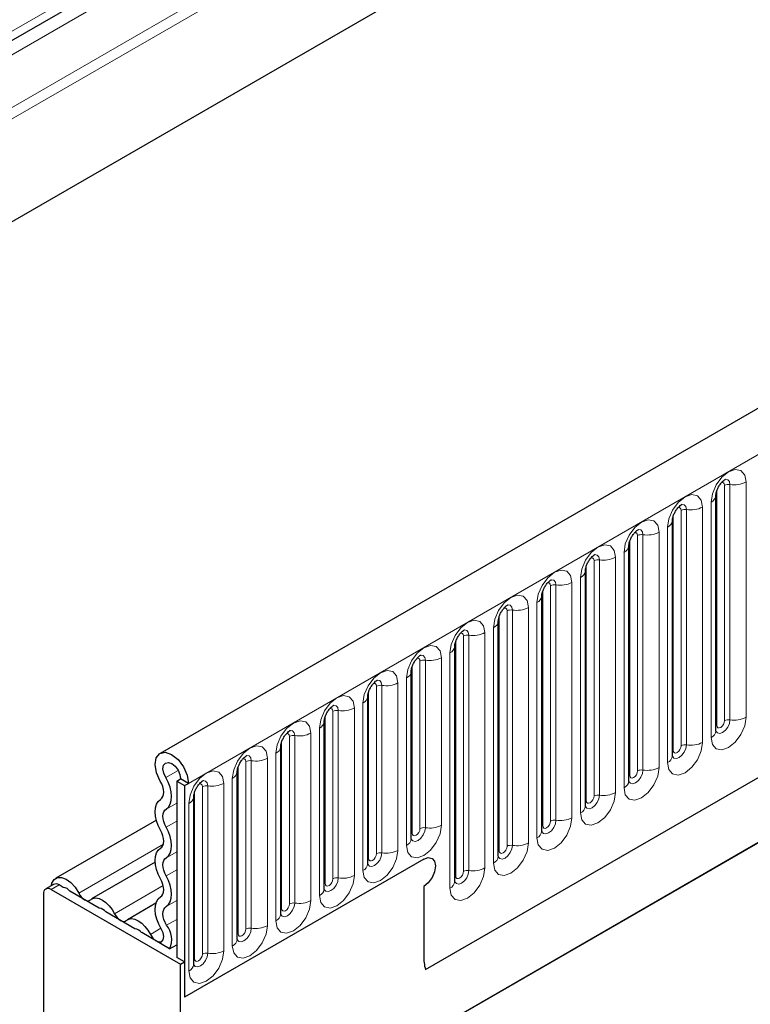
# Model space of a CAD drawing. Units: millimetres. Extents: x 0 to 1506, y 0 to 1228.
# Drawn here: x 100 to 110, y 41 to 54 of the extents above; entities that cross this region are included whole.
import ezdxf

# ---------------------------------------------------------------- set-up
doc = ezdxf.new("R2010")
doc.units = ezdxf.units.MM

msp = doc.modelspace()

# ---------------------------------------------------------------- linework, layer by layer
at = {"color": 8, "linetype": 'Continuous', "lineweight": 18}
for p, q in [((188.3489, 103.8852), (93.5226, 49.1431)), ((188.376, 103.7529), (93.5226, 48.9952)), ((188.3539, 102.4152), (93.5446, 47.6829)), ((102.412, 44.2509), (203.2252, 102.4491)), ((105.4644, 41.8516), (200.1727, 96.5255)), ((118.7562, 64.6935), (90.5427, 48.4062)), ((118.538, 64.4467), (93.5226, 50.0057)), ((118.5139, 64.2494), (93.5226, 49.8222)), ((109.3189, 45.0595), (109.3189, 48.0924)), ((109.3879, 45.0702), (109.3879, 48.103)), ((109.5949, 48.135), (109.5949, 45.1022)), ((109.2179, 45.0012), (109.2179, 48.034)), ((109.1439, 44.8419), (109.1439, 47.8747)), ((108.7583, 44.7358), (108.7583, 47.7687)), ((108.8272, 44.7465), (108.8272, 47.7794)), ((109.0342, 47.8114), (109.0342, 44.7785)), ((108.6572, 44.6775), (108.6572, 47.7104)), ((108.4736, 47.4877), (108.4736, 44.4549)), ((108.5833, 44.5182), (108.5833, 47.5511)), ((108.0966, 44.3539), (108.0966, 47.3867)), ((108.1976, 44.4122), (108.1976, 47.4451)), ((108.2666, 44.4229), (108.2666, 47.4557)), ((108.0227, 44.1946), (108.0227, 47.2274)), ((107.637, 44.0885), (107.637, 47.1214)), ((107.706, 44.0992), (107.706, 47.1321)), ((107.913, 47.1641), (107.913, 44.1312)), ((107.536, 44.0302), (107.536, 47.0631)), ((107.3523, 46.8405), (107.3523, 43.8076)), ((107.462, 43.8709), (107.462, 46.9038)), ((106.9753, 43.7066), (106.9753, 46.7394)), ((107.0764, 43.7649), (107.0764, 46.7978)), ((107.1453, 43.7756), (107.1453, 46.8084)), ((106.9014, 43.5473), (106.9014, 46.5801)), ((106.5157, 43.4412), (106.5157, 46.4741)), ((106.5847, 43.4519), (106.5847, 46.4848)), ((106.7917, 46.5168), (106.7917, 43.4839)), ((106.4147, 43.3829), (106.4147, 46.4158)), ((106.2311, 46.1932), (106.2311, 43.1603)), ((106.3408, 43.2236), (106.3408, 46.2565)), ((105.8541, 43.0593), (105.8541, 46.0922)), ((105.9551, 43.1176), (105.9551, 46.1505)), ((106.0241, 43.1283), (106.0241, 46.1611)), ((105.3944, 43.6688), (105.3944, 45.8268)), ((105.4634, 43.6795), (105.4634, 45.8375)), ((105.6704, 45.8695), (105.6704, 43.7115)), ((105.7801, 42.9), (105.7801, 45.9328)), ((105.2934, 43.6105), (105.2934, 45.7685)), ((105.2195, 43.4512), (105.2195, 45.6092)), ((104.7328, 43.2869), (104.7328, 45.4449)), ((104.8338, 43.3452), (104.8338, 45.5032)), ((104.9028, 43.3558), (104.9028, 45.5138)), ((105.1098, 45.5459), (105.1098, 43.3879)), ((104.2732, 43.0215), (104.2732, 45.1795)), ((104.3422, 43.0322), (104.3422, 45.1902)), ((104.5492, 45.2222), (104.5492, 43.0642)), ((104.6588, 43.1275), (104.6588, 45.2855)), ((104.1722, 42.9632), (104.1722, 45.1212)), ((104.0982, 42.8039), (104.0982, 44.9619)), ((103.6115, 42.6396), (103.6115, 44.7976)), ((103.7125, 42.6979), (103.7125, 44.8559)), ((103.7815, 42.7085), (103.7815, 44.8666)), ((103.9885, 44.8986), (103.9885, 42.7406)), ((103.2209, 42.3849), (103.2209, 44.5429)), ((103.4279, 44.5749), (103.4279, 42.4169)), ((103.5376, 42.4802), (103.5376, 44.6382)), ((102.1189, 44.325), (102.2796, 44.4178)), ((103.0509, 42.3159), (103.0509, 44.4739)), ((103.1519, 42.3742), (103.1519, 44.5322)), ((102.9769, 42.1566), (102.9769, 44.3146)), ((102.5913, 42.0506), (102.5913, 44.2086)), ((102.6603, 42.0613), (102.6603, 44.2193)), ((102.8673, 44.2513), (102.8673, 42.0933)), ((102.4903, 41.9923), (102.4903, 44.1503)), ((102.1248, 43.9195), (102.2604, 43.9979)), ((102.4163, 41.8329), (102.4163, 43.9909)), ((102.1248, 43.6875), (102.2604, 43.7658)), ((100.9973, 42.8381), (102.0891, 43.4684)), ((102.1248, 43.2919), (102.2604, 43.3703)), ((102.1248, 43.0599), (102.2604, 43.1382)), ((100.7452, 42.9414), (100.6442, 42.8831)), ((101.459, 42.5715), (102.087, 42.9341)), ((102.1248, 42.6644), (102.2604, 42.7427)), ((101.9207, 42.305), (102.0574, 42.384)), ((102.1303, 42.4229), (102.2604, 42.498))]:
    msp.add_line(p, q, dxfattribs=at)
at = {"color": 7, "linetype": 'Continuous', "lineweight": 25}
for p, q in [((202.8588, 102.836), (102.0455, 44.6377)), ((188.3539, 102.4152), (93.5446, 47.6829)), ((105.4644, 41.8516), (200.1727, 96.5255)), ((118.6823, 64.53), (93.5226, 50.0057)), ((109.2067, 47.9622), (109.2066, 47.9586)), ((109.2067, 44.9293), (109.2067, 47.9622)), ((108.6461, 47.6385), (108.646, 47.6349)), ((108.6461, 44.6057), (108.6461, 47.6385)), ((116.6218, 47.4527), (104.8363, 40.6491)), ((108.0854, 47.3149), (108.0853, 47.3113)), ((108.0854, 44.282), (108.0854, 47.3149)), ((116.0725, 47.1356), (104.8363, 40.6491)), ((107.5248, 46.9912), (107.5247, 46.9876)), ((107.5248, 43.9584), (107.5248, 46.9912)), ((106.9642, 46.6676), (106.9641, 46.664)), ((106.9642, 43.6347), (106.9642, 46.6676)), ((106.4035, 46.344), (106.4034, 46.3403)), ((106.4035, 43.3111), (106.4035, 46.344)), ((105.8429, 46.0203), (105.8428, 46.0167)), ((105.8429, 42.9874), (105.8429, 46.0203)), ((105.2822, 43.5387), (105.2822, 45.6967)), ((105.2822, 45.6967), (105.2822, 45.693)), ((104.7216, 45.373), (104.7215, 45.3694)), ((104.7216, 43.215), (104.7216, 45.373)), ((104.161, 45.0494), (104.1609, 45.0457)), ((104.161, 42.8914), (104.161, 45.0494)), ((103.6003, 42.5677), (103.6003, 44.7257)), ((103.6003, 44.7257), (103.6003, 44.7221)), ((102.2604, 44.2801), (102.311, 44.3092)), ((102.412, 44.2509), (102.311, 44.3092)), ((103.0397, 44.4021), (103.0396, 44.3984)), ((103.0397, 42.2441), (103.0397, 44.4021)), ((102.2604, 44.2801), (102.3615, 44.2217)), ((102.2604, 44.2801), (102.2604, 42.0083)), ((102.3615, 44.2217), (102.412, 44.2509)), ((102.3615, 44.2217), (102.3615, 41.4951)), ((102.4791, 44.0784), (102.479, 44.0748)), ((102.4791, 41.9204), (102.4791, 44.0784)), ((101.9987, 43.7759), (100.7023, 43.0275)), ((105.4424, 43.2737), (102.3615, 41.4951)), ((101.9835, 43.2341), (101.164, 42.7609)), ((100.6738, 42.9484), (100.5728, 42.8901)), ((100.7992, 42.9102), (100.7452, 42.9414)), ((105.4424, 42.9237), (105.4424, 42.0258)), ((100.5432, 42.8247), (100.5432, 29.6492)), ((100.6442, 42.8831), (102.311, 41.9209)), ((101.2609, 42.6437), (100.8855, 42.8604)), ((101.9933, 42.7067), (101.6256, 42.4944)), ((101.7226, 42.3771), (101.3472, 42.5938)), ((102.1693, 42.1192), (101.8089, 42.3273)), ((102.1693, 42.1192), (102.2604, 42.1718)), ((102.3615, 41.95), (102.2604, 42.0083)), ((102.311, 41.9209), (102.3615, 41.95)), ((102.311, 22.8546), (102.311, 41.9209)), ((102.3615, 41.95), (102.3615, 41.4951))]:
    msp.add_line(p, q, dxfattribs=at)
at = {"color": 8, "linetype": 'Continuous', "lineweight": 18, "flags": 128}
for points in [[(109.1439, 47.8747), (109.1611, 47.9843), (109.21, 48.0969), (109.2831, 48.1956), (109.3694, 48.2652), (109.4557, 48.2952), (109.5288, 48.281), (109.5777, 48.2248), (109.5949, 48.135)], [(109.3189, 48.0924), (109.315, 48.1125), (109.3041, 48.1251), (109.2877, 48.1282), (109.2784, 48.1261)], [(109.3879, 48.103), (109.3807, 48.1405), (109.3603, 48.164), (109.3297, 48.17), (109.3261, 48.1695)], [(108.5833, 47.5511), (108.6005, 47.6606), (108.6493, 47.7733), (108.7225, 47.872), (108.8088, 47.9416), (108.895, 47.9716), (108.9682, 47.9574), (109.0171, 47.9011), (109.0342, 47.8114)], [(108.8272, 47.7794), (108.8201, 47.8169), (108.7996, 47.8404), (108.7691, 47.8463), (108.7655, 47.8459)], [(108.7583, 47.7687), (108.7544, 47.7888), (108.7435, 47.8014), (108.7271, 47.8046), (108.7178, 47.8025)], [(108.0227, 47.2274), (108.0398, 47.337), (108.0887, 47.4497), (108.1618, 47.5483), (108.2481, 47.618), (108.3344, 47.6479), (108.4076, 47.6337), (108.4564, 47.5775), (108.4736, 47.4877)], [(108.1976, 47.4451), (108.1938, 47.4652), (108.1828, 47.4778), (108.1664, 47.4809), (108.1571, 47.4789)], [(108.2666, 47.4557), (108.2594, 47.4932), (108.239, 47.5168), (108.2084, 47.5227), (108.2048, 47.5222)], [(107.462, 46.9038), (107.4792, 47.0133), (107.5281, 47.126), (107.6012, 47.2247), (107.6875, 47.2943), (107.7738, 47.3243), (107.8469, 47.3101), (107.8958, 47.2538), (107.913, 47.1641)], [(107.637, 47.1214), (107.6331, 47.1415), (107.6222, 47.1541), (107.6058, 47.1573), (107.5965, 47.1552)], [(107.706, 47.1321), (107.6988, 47.1696), (107.6784, 47.1931), (107.6478, 47.199), (107.6442, 47.1986)], [(106.9014, 46.5801), (106.9186, 46.6897), (106.9674, 46.8024), (107.0406, 46.901), (107.1269, 46.9707), (107.2131, 47.0006), (107.2863, 46.9864), (107.3352, 46.9302), (107.3523, 46.8405)], [(107.0764, 46.7978), (107.0725, 46.8179), (107.0616, 46.8305), (107.0452, 46.8336), (107.0359, 46.8316)], [(107.1453, 46.8084), (107.1382, 46.8459), (107.1177, 46.8695), (107.0872, 46.8754), (107.0836, 46.8749)], [(106.3408, 46.2565), (106.3579, 46.366), (106.4068, 46.4787), (106.4799, 46.5774), (106.5662, 46.647), (106.6525, 46.677), (106.7257, 46.6628), (106.7745, 46.6065), (106.7917, 46.5168)], [(106.5157, 46.4741), (106.5119, 46.4942), (106.5009, 46.5068), (106.4845, 46.51), (106.4752, 46.5079)], [(106.5847, 46.4848), (106.5775, 46.5223), (106.5571, 46.5458), (106.5265, 46.5518), (106.5229, 46.5513)], [(105.7801, 45.9328), (105.7973, 46.0424), (105.8462, 46.1551), (105.9193, 46.2537), (106.0056, 46.3234), (106.0919, 46.3534), (106.165, 46.3391), (106.2139, 46.2829), (106.2311, 46.1932)], [(106.0241, 46.1611), (106.0169, 46.1986), (105.9965, 46.2222), (105.9659, 46.2281), (105.9623, 46.2276)], [(105.9551, 46.1505), (105.9512, 46.1706), (105.9403, 46.1832), (105.9239, 46.1864), (105.9146, 46.1843)], [(105.2195, 45.6092), (105.2366, 45.7187), (105.2855, 45.8314), (105.3587, 45.9301), (105.445, 45.9997), (105.5312, 46.0297), (105.6044, 46.0155), (105.6533, 45.9592), (105.6704, 45.8695)], [(105.3944, 45.8268), (105.3906, 45.8469), (105.3797, 45.8595), (105.3633, 45.8627), (105.354, 45.8606)], [(105.4634, 45.8375), (105.4563, 45.875), (105.4358, 45.8985), (105.4053, 45.9045), (105.4017, 45.904)], [(104.6588, 45.2855), (104.676, 45.3951), (104.7249, 45.5078), (104.798, 45.6064), (104.8843, 45.6761), (104.9706, 45.7061), (105.0438, 45.6918), (105.0926, 45.6356), (105.1098, 45.5459)], [(104.9028, 45.5138), (104.8956, 45.5514), (104.8752, 45.5749), (104.8446, 45.5808), (104.841, 45.5804)], [(104.8338, 45.5032), (104.83, 45.5233), (104.819, 45.5359), (104.8026, 45.5391), (104.7933, 45.537)], [(104.0982, 44.9619), (104.1154, 45.0714), (104.1643, 45.1841), (104.2374, 45.2828), (104.3237, 45.3524), (104.41, 45.3824), (104.4831, 45.3682), (104.532, 45.3119), (104.5492, 45.2222)], [(104.2732, 45.1795), (104.2693, 45.1996), (104.2584, 45.2122), (104.242, 45.2154), (104.2327, 45.2133)], [(104.3422, 45.1902), (104.335, 45.2277), (104.3146, 45.2512), (104.284, 45.2572), (104.2804, 45.2567)], [(103.5376, 44.6382), (103.5547, 44.7478), (103.6036, 44.8605), (103.6768, 44.9591), (103.7631, 45.0288), (103.8493, 45.0588), (103.9225, 45.0446), (103.9714, 44.9883), (103.9885, 44.8986)], [(109.5949, 45.1022), (109.5777, 44.9926), (109.5288, 44.8799), (109.4557, 44.7813), (109.3694, 44.7116), (109.2831, 44.6817), (109.21, 44.6959), (109.1611, 44.7521), (109.1439, 44.8419)], [(109.2056, 44.9261), (109.2066, 44.9238), (109.227, 44.9003), (109.2576, 44.8944), (109.2936, 44.9069), (109.3297, 44.936), (109.3603, 44.9773), (109.3807, 45.0244), (109.3879, 45.0702)], [(109.3189, 45.0595), (109.315, 45.0349), (109.3041, 45.0097), (109.2877, 44.9876), (109.2684, 44.972), (109.2491, 44.9653), (109.2327, 44.9685), (109.2217, 44.9811), (109.2179, 45.0012)], [(103.7815, 44.8666), (103.7744, 44.9041), (103.7539, 44.9276), (103.7234, 44.9335), (103.7198, 44.9331)], [(109.2179, 45.0012), (109.2117, 44.9971), (109.2067, 44.9928)], [(103.7125, 44.8559), (103.7087, 44.876), (103.6977, 44.8886), (103.6814, 44.8918), (103.6721, 44.8897)], [(102.9769, 44.3146), (102.9941, 44.4241), (103.043, 44.5368), (103.1161, 44.6355), (103.2024, 44.7051), (103.2887, 44.7351), (103.3618, 44.7209), (103.4107, 44.6646), (103.4279, 44.5749)], [(109.0342, 44.7785), (109.0171, 44.669), (108.9682, 44.5563), (108.895, 44.4576), (108.8088, 44.388), (108.7225, 44.358), (108.6493, 44.3722), (108.6005, 44.4285), (108.5833, 44.5182)], [(108.645, 44.6024), (108.6459, 44.6002), (108.6664, 44.5767), (108.6969, 44.5707), (108.733, 44.5833), (108.7691, 44.6124), (108.7996, 44.6536), (108.8201, 44.7007), (108.8272, 44.7465)], [(108.6572, 44.6775), (108.6511, 44.6735), (108.6461, 44.6692)], [(108.7583, 44.7358), (108.7544, 44.7113), (108.7435, 44.6861), (108.7271, 44.664), (108.7077, 44.6484), (108.6884, 44.6416), (108.672, 44.6448), (108.6611, 44.6574), (108.6572, 44.6775)], [(103.1519, 44.5322), (103.1481, 44.5523), (103.1371, 44.5649), (103.1207, 44.5681), (103.1114, 44.566)], [(103.2209, 44.5429), (103.2137, 44.5804), (103.1933, 44.6039), (103.1627, 44.6099), (103.1591, 44.6094)], [(102.4163, 43.9909), (102.4335, 44.1005), (102.4823, 44.2132), (102.5555, 44.3118), (102.6418, 44.3815), (102.7281, 44.4115), (102.8012, 44.3973), (102.8501, 44.341), (102.8673, 44.2513)], [(108.4736, 44.4549), (108.4564, 44.3453), (108.4076, 44.2327), (108.3344, 44.134), (108.2481, 44.0644), (108.1618, 44.0344), (108.0887, 44.0486), (108.0398, 44.1048), (108.0227, 44.1946)], [(108.0857, 44.2756), (108.1057, 44.253), (108.1363, 44.2471), (108.1724, 44.2596), (108.2084, 44.2887), (108.239, 44.33), (108.2594, 44.3771), (108.2666, 44.4229)], [(108.1976, 44.4122), (108.1938, 44.3877), (108.1828, 44.3624), (108.1664, 44.3403), (108.1471, 44.3247), (108.1278, 44.318), (108.1114, 44.3212), (108.1004, 44.3338), (108.0966, 44.3539)], [(102.6603, 44.2193), (102.6531, 44.2568), (102.6327, 44.2803), (102.6021, 44.2862), (102.5985, 44.2858)], [(108.0966, 44.3539), (108.0904, 44.3498), (108.0854, 44.3455)], [(102.5913, 44.2086), (102.5874, 44.2287), (102.5765, 44.2413), (102.5601, 44.2445), (102.5508, 44.2424)], [(107.913, 44.1312), (107.8958, 44.0217), (107.8469, 43.909), (107.7738, 43.8103), (107.6875, 43.7407), (107.6012, 43.7107), (107.5281, 43.7249), (107.4792, 43.7812), (107.462, 43.8709)], [(107.5237, 43.9552), (107.5247, 43.9529), (107.5451, 43.9294), (107.5757, 43.9234), (107.6117, 43.936), (107.6478, 43.9651), (107.6784, 44.0063), (107.6988, 44.0534), (107.706, 44.0992)], [(107.637, 44.0885), (107.6331, 44.064), (107.6222, 44.0388), (107.6058, 44.0167), (107.5865, 44.0011), (107.5671, 43.9943), (107.5508, 43.9975), (107.5398, 44.0101), (107.536, 44.0302)], [(107.536, 44.0302), (107.5298, 44.0262), (107.5248, 44.0219)], [(107.3523, 43.8076), (107.3352, 43.698), (107.2863, 43.5854), (107.2131, 43.4867), (107.1269, 43.4171), (107.0406, 43.3871), (106.9674, 43.4013), (106.9186, 43.4575), (106.9014, 43.5473)], [(105.6704, 43.7115), (105.6533, 43.602), (105.6044, 43.4893), (105.5312, 43.3906), (105.445, 43.321), (105.3587, 43.291), (105.2855, 43.3052), (105.2366, 43.3615), (105.2195, 43.4512)], [(105.2811, 43.5354), (105.2821, 43.5332), (105.3025, 43.5097), (105.3331, 43.5037), (105.3692, 43.5162), (105.4053, 43.5454), (105.4358, 43.5866), (105.4563, 43.6337), (105.4634, 43.6795)], [(105.3944, 43.6688), (105.3906, 43.6443), (105.3797, 43.619), (105.3633, 43.5969), (105.3439, 43.5813), (105.3246, 43.5746), (105.3082, 43.5778), (105.2973, 43.5904), (105.2934, 43.6105)], [(106.963, 43.6315), (106.964, 43.6292), (106.9845, 43.6057), (107.015, 43.5998), (107.0511, 43.6123), (107.0872, 43.6414), (107.1177, 43.6827), (107.1382, 43.7298), (107.1453, 43.7756)], [(106.9753, 43.7066), (106.9692, 43.7025), (106.9642, 43.6982)], [(107.0764, 43.7649), (107.0725, 43.7404), (107.0616, 43.7151), (107.0452, 43.693), (107.0258, 43.6774), (107.0065, 43.6707), (106.9901, 43.6739), (106.9792, 43.6865), (106.9753, 43.7066)], [(105.2934, 43.6105), (105.2873, 43.6065), (105.2822, 43.6021)], [(106.7917, 43.4839), (106.7745, 43.3744), (106.7257, 43.2617), (106.6525, 43.163), (106.5662, 43.0934), (106.4799, 43.0634), (106.4068, 43.0776), (106.3579, 43.1339), (106.3408, 43.2236)], [(106.4024, 43.3079), (106.4034, 43.3056), (106.4238, 43.2821), (106.4544, 43.2761), (106.4905, 43.2887), (106.5265, 43.3178), (106.5571, 43.359), (106.5775, 43.4061), (106.5847, 43.4519)], [(106.5157, 43.4412), (106.5119, 43.4167), (106.5009, 43.3915), (106.4845, 43.3694), (106.4652, 43.3538), (106.4459, 43.347), (106.4295, 43.3502), (106.4185, 43.3628), (106.4147, 43.3829)], [(105.1098, 43.3879), (105.0926, 43.2783), (105.0438, 43.1656), (104.9706, 43.067), (104.8843, 42.9973), (104.798, 42.9673), (104.7249, 42.9816), (104.676, 43.0378), (104.6588, 43.1275)], [(104.7328, 43.2869), (104.7266, 43.2828), (104.7216, 43.2785)], [(104.7219, 43.2086), (104.7419, 43.186), (104.7725, 43.1801), (104.8086, 43.1926), (104.8446, 43.2217), (104.8752, 43.263), (104.8956, 43.3101), (104.9028, 43.3558)], [(104.8338, 43.3452), (104.83, 43.3206), (104.819, 43.2954), (104.8026, 43.2733), (104.7833, 43.2577), (104.764, 43.251), (104.7476, 43.2542), (104.7366, 43.2668), (104.7328, 43.2869)], [(106.4147, 43.3829), (106.4085, 43.3789), (106.4035, 43.3746)], [(106.2311, 43.1603), (106.2139, 43.0507), (106.165, 42.9381), (106.0919, 42.8394), (106.0056, 42.7698), (105.9193, 42.7398), (105.8462, 42.754), (105.7973, 42.8102), (105.7801, 42.9)], [(104.5492, 43.0642), (104.532, 42.9547), (104.4831, 42.842), (104.41, 42.7433), (104.3237, 42.6737), (104.2374, 42.6437), (104.1643, 42.6579), (104.1154, 42.7142), (104.0982, 42.8039)], [(104.1613, 42.885), (104.1813, 42.8624), (104.2119, 42.8564), (104.2479, 42.869), (104.284, 42.8981), (104.3146, 42.9393), (104.335, 42.9864), (104.3422, 43.0322)], [(104.2732, 43.0215), (104.2693, 42.997), (104.2584, 42.9717), (104.242, 42.9496), (104.2227, 42.934), (104.2033, 42.9273), (104.187, 42.9305), (104.176, 42.9431), (104.1722, 42.9632)], [(105.8541, 43.0593), (105.8479, 43.0552), (105.8429, 43.0509)], [(105.8432, 42.981), (105.8632, 42.9584), (105.8938, 42.9525), (105.9298, 42.965), (105.9659, 42.9941), (105.9965, 43.0354), (106.0169, 43.0825), (106.0241, 43.1283)], [(105.9551, 43.1176), (105.9512, 43.0931), (105.9403, 43.0678), (105.9239, 43.0457), (105.9046, 43.0301), (105.8852, 43.0234), (105.8689, 43.0266), (105.8579, 43.0392), (105.8541, 43.0593)], [(104.1722, 42.9632), (104.166, 42.9592), (104.161, 42.9548)], [(103.9885, 42.7406), (103.9714, 42.631), (103.9225, 42.5183), (103.8493, 42.4197), (103.7631, 42.35), (103.6768, 42.32), (103.6036, 42.3343), (103.5547, 42.3905), (103.5376, 42.4802)], [(103.6115, 42.6396), (103.6054, 42.6355), (103.6003, 42.6312)], [(103.6006, 42.5613), (103.6206, 42.5387), (103.6512, 42.5328), (103.6873, 42.5453), (103.7234, 42.5744), (103.7539, 42.6157), (103.7744, 42.6628), (103.7815, 42.7085)], [(103.7125, 42.6979), (103.7087, 42.6733), (103.6977, 42.6481), (103.6814, 42.626), (103.662, 42.6104), (103.6427, 42.6037), (103.6263, 42.6069), (103.6154, 42.6195), (103.6115, 42.6396)], [(103.4279, 42.4169), (103.4107, 42.3074), (103.3618, 42.1947), (103.2887, 42.096), (103.2024, 42.0264), (103.1161, 41.9964), (103.043, 42.0106), (102.9941, 42.0669), (102.9769, 42.1566)], [(103.04, 42.2377), (103.06, 42.2151), (103.0906, 42.2091), (103.1267, 42.2217), (103.1627, 42.2508), (103.1933, 42.292), (103.2137, 42.3391), (103.2209, 42.3849)], [(103.0509, 42.3159), (103.0447, 42.3119), (103.0397, 42.3075)], [(103.1519, 42.3742), (103.1481, 42.3497), (103.1371, 42.3244), (103.1207, 42.3023), (103.1014, 42.2867), (103.0821, 42.28), (103.0657, 42.2832), (103.0547, 42.2958), (103.0509, 42.3159)], [(102.8673, 42.0933), (102.8501, 41.9837), (102.8012, 41.871), (102.7281, 41.7724), (102.6418, 41.7027), (102.5555, 41.6728), (102.4823, 41.687), (102.4335, 41.7432), (102.4163, 41.8329)], [(102.4794, 41.914), (102.4994, 41.8914), (102.53, 41.8855), (102.566, 41.898), (102.6021, 41.9271), (102.6327, 41.9684), (102.6531, 42.0155), (102.6603, 42.0613)], [(102.5913, 42.0506), (102.5874, 42.026), (102.5765, 42.0008), (102.5601, 41.9787), (102.5408, 41.9631), (102.5214, 41.9564), (102.5051, 41.9596), (102.4941, 41.9722), (102.4903, 41.9923)], [(102.4903, 41.9923), (102.4841, 41.9882), (102.4791, 41.9839)]]:
    msp.add_lwpolyline(points, dxfattribs=at)
at = {"color": 7, "linetype": 'Continuous', "lineweight": 25, "flags": 128}
for points in [[(102.0493, 44.2808), (102.0008, 44.3884), (101.9827, 44.4939), (101.9976, 44.581), (102.0433, 44.6364), (102.1128, 44.6515), (102.1952, 44.6239), (102.278, 44.5579), (102.3484, 44.4638), (102.3954, 44.3559), (102.412, 44.2509)], [(102.1189, 44.325), (102.0933, 44.382), (102.0837, 44.4379), (102.0916, 44.484), (102.1158, 44.5133), (102.1525, 44.5213), (102.1962, 44.5067), (102.24, 44.4718), (102.2773, 44.4219), (102.3022, 44.3648), (102.311, 44.3092)], [(102.1248, 43.9195), (102.1551, 43.9456), (102.1774, 43.9823), (102.1908, 44.0282), (102.1948, 44.0816), (102.1892, 44.1403), (102.1742, 44.2021), (102.1505, 44.2645), (102.1189, 44.325)], [(102.0527, 44.0429), (102.0705, 44.0582), (102.0836, 44.0797), (102.0914, 44.1066), (102.0938, 44.138), (102.0905, 44.1724), (102.0817, 44.2087), (102.0678, 44.2453), (102.0493, 44.2808)], [(102.0527, 43.6473), (102.0229, 43.7071), (102.0008, 43.7682), (101.9872, 43.8285), (101.9827, 43.8855), (101.9872, 43.9373), (102.0008, 43.9819), (102.0229, 44.0175), (102.0527, 44.0429)], [(102.1248, 43.6875), (102.1073, 43.7225), (102.0943, 43.7584), (102.0864, 43.7937), (102.0837, 43.8272), (102.0864, 43.8576), (102.0943, 43.8837), (102.1073, 43.9046), (102.1248, 43.9195)], [(102.1248, 43.2919), (102.1545, 43.3173), (102.1766, 43.3529), (102.1902, 43.3975), (102.1948, 43.4493), (102.1902, 43.5064), (102.1766, 43.5666), (102.1545, 43.6277), (102.1248, 43.6875)], [(102.0527, 43.4153), (102.0701, 43.4302), (102.0831, 43.4511), (102.0911, 43.4772), (102.0938, 43.5076), (102.0911, 43.5411), (102.0831, 43.5764), (102.0701, 43.6123), (102.0527, 43.6473)], [(102.0527, 43.0198), (102.0229, 43.0795), (102.0008, 43.1406), (101.9872, 43.2009), (101.9827, 43.2579), (101.9872, 43.3097), (102.0008, 43.3543), (102.0229, 43.3899), (102.0527, 43.4153)], [(102.1248, 43.0599), (102.1073, 43.0949), (102.0943, 43.1308), (102.0864, 43.1661), (102.0837, 43.1996), (102.0864, 43.23), (102.0943, 43.2562), (102.1073, 43.2771), (102.1248, 43.2919)], [(105.4424, 43.2737), (105.5004, 43.2938), (105.5496, 43.2843), (105.5824, 43.2465), (105.594, 43.1862), (105.5824, 43.1126), (105.5496, 43.0368), (105.5004, 42.9705), (105.4424, 42.9237)], [(105.4424, 43.2737), (105.5004, 43.2938), (105.5496, 43.2843), (105.5824, 43.2465), (105.594, 43.1862), (105.5824, 43.1126), (105.5496, 43.0368), (105.5004, 42.9705), (105.4424, 42.9237)], [(100.6465, 42.9327), (100.6536, 42.9632), (100.6807, 43.0105), (100.7232, 43.0364), (100.7769, 43.0385), (100.8368, 43.0167), (100.8972, 42.973), (100.9524, 42.9115), (100.9973, 42.8381)], [(102.0527, 42.7877), (102.0701, 42.8026), (102.0831, 42.8235), (102.0911, 42.8496), (102.0938, 42.88), (102.0911, 42.9135), (102.0831, 42.9488), (102.0701, 42.9847), (102.0527, 43.0198)], [(102.1248, 42.6644), (102.1545, 42.6897), (102.1766, 42.7254), (102.1902, 42.7699), (102.1948, 42.8217), (102.1902, 42.8788), (102.1766, 42.939), (102.1545, 43.0001), (102.1248, 43.0599)], [(100.9973, 42.8381), (101.0127, 42.8114), (101.0311, 42.7874), (101.0516, 42.7673), (101.0732, 42.752), (101.0948, 42.7423), (101.1154, 42.7388), (101.1338, 42.7415), (101.1492, 42.7504)], [(101.1492, 42.7504), (101.1806, 42.7685), (101.2181, 42.774), (101.26, 42.7668), (101.3041, 42.7471), (101.3482, 42.7159), (101.39, 42.6748), (101.4276, 42.6259), (101.459, 42.5715)], [(102.0622, 42.3761), (102.0295, 42.4372), (102.0048, 42.5003), (101.989, 42.563), (101.9827, 42.6227), (101.9863, 42.6771), (101.9996, 42.7239), (102.022, 42.7612), (102.0527, 42.7877)], [(102.1303, 42.4229), (102.1112, 42.4587), (102.0966, 42.4957), (102.0874, 42.5325), (102.0837, 42.5675), (102.0858, 42.5994), (102.0936, 42.6269), (102.1068, 42.6488), (102.1248, 42.6644)], [(101.459, 42.5715), (101.4744, 42.5449), (101.4928, 42.5209), (101.5133, 42.5008), (101.5349, 42.4855), (101.5565, 42.4758), (101.5771, 42.4723), (101.5955, 42.475), (101.6109, 42.4839)], [(101.6109, 42.4839), (101.6422, 42.502), (101.6798, 42.5075), (101.7217, 42.5002), (101.7658, 42.4805), (101.8098, 42.4494), (101.8517, 42.4083), (101.8893, 42.3593), (101.9207, 42.305)], [(101.9207, 42.305), (101.9513, 42.258), (101.9896, 42.2233), (102.029, 42.2067), (102.063, 42.2109), (102.0859, 42.2353), (102.0938, 42.2757), (102.0854, 42.3254), (102.0622, 42.3761)]]:
    msp.add_lwpolyline(points, dxfattribs=at)
at = {"color": 8, "linetype": 'Continuous', "lineweight": 18}
for centre, radius, start, end in [((109.3693, 47.995), 0.1096, 80.2289, 117.35717), ((109.4437, 48.4272), 0.3289, 260.2289, 297.35717), ((109.098, 47.9744), 0.1097, 294.73305, 351.71273), ((108.8086, 47.6713), 0.1096, 80.2289, 117.35717), ((108.8831, 48.1035), 0.3289, 260.2289, 297.35717), ((108.5374, 47.6507), 0.1097, 294.73305, 351.71273), ((108.248, 47.3477), 0.1096, 80.2289, 117.35717), ((108.3224, 47.7799), 0.3289, 260.2289, 297.35717), ((107.9767, 47.3271), 0.1097, 294.73305, 351.71273), ((107.6874, 47.024), 0.1096, 80.2289, 117.35717), ((107.7618, 47.4563), 0.3289, 260.2289, 297.35717), ((107.4161, 47.0034), 0.1097, 294.73305, 351.71273), ((107.2012, 47.1326), 0.3289, 260.2289, 297.35717), ((107.1267, 46.7004), 0.1096, 80.2289, 117.35717), ((106.8555, 46.6798), 0.1097, 294.73305, 351.71273), ((106.5661, 46.3767), 0.1096, 80.2289, 117.35717), ((106.6405, 46.809), 0.3289, 260.2289, 297.35717), ((106.2948, 46.3561), 0.1097, 294.73305, 351.71273), ((106.0799, 46.4853), 0.3289, 260.2289, 297.35717), ((106.0055, 46.0531), 0.1096, 80.2289, 117.35717), ((105.7342, 46.0325), 0.1097, 294.73305, 351.71273), ((105.4448, 45.7294), 0.1096, 80.2289, 117.35717), ((105.5193, 46.1617), 0.3289, 260.2289, 297.35717), ((105.1736, 45.7088), 0.1097, 294.73305, 351.71273), ((104.8842, 45.4058), 0.1096, 80.2289, 117.35717), ((104.9586, 45.838), 0.3289, 260.2289, 297.35717), ((104.6129, 45.3852), 0.1097, 294.73305, 351.71273), ((104.3236, 45.0821), 0.1096, 80.2289, 117.35717), ((104.398, 45.5144), 0.3289, 260.2289, 297.35717), ((109.3693, 44.9621), 0.1096, 80.2289, 117.35717), ((109.4437, 45.3943), 0.3289, 260.2289, 297.35717), ((104.0523, 45.0616), 0.1097, 294.73305, 351.71273), ((109.099, 44.9404), 0.1083, 294.52506, 354.1548), ((103.7629, 44.7585), 0.1096, 80.2289, 117.35717), ((103.8374, 45.1907), 0.3289, 260.2289, 297.35717), ((103.4917, 44.7379), 0.1097, 294.73305, 351.71273), ((108.8086, 44.6385), 0.1096, 80.2289, 117.35717), ((108.8831, 45.0707), 0.3289, 260.2289, 297.35717), ((103.2023, 44.4348), 0.1096, 80.2289, 117.35717), ((103.2767, 44.8671), 0.3289, 260.2289, 297.35717), ((108.5384, 44.6167), 0.1083, 294.52506, 354.1548), ((108.248, 44.3148), 0.1096, 80.2289, 117.35717), ((108.3224, 44.747), 0.3289, 260.2289, 297.35717), ((102.931, 44.4143), 0.1097, 294.73305, 351.71273), ((102.6417, 44.1112), 0.1096, 80.2289, 117.35717), ((102.7161, 44.5434), 0.3289, 260.2289, 297.35717), ((107.9777, 44.2931), 0.1083, 294.52506, 354.1548), ((102.3704, 44.0906), 0.1097, 294.73305, 351.71273), ((107.6874, 43.9912), 0.1096, 80.2289, 117.35717), ((107.7618, 44.4234), 0.3289, 260.2289, 297.35717), ((107.4171, 43.9694), 0.1083, 294.52506, 354.1548), ((107.1267, 43.6675), 0.1096, 80.2289, 117.35717), ((107.2012, 44.0997), 0.3289, 260.2289, 297.35717), ((105.4448, 43.5714), 0.1096, 80.2289, 117.35717), ((105.5193, 44.0037), 0.3289, 260.2289, 297.35717), ((105.1745, 43.5497), 0.1083, 294.52506, 354.1548), ((106.8564, 43.6458), 0.1083, 294.52506, 354.1548), ((106.5661, 43.3439), 0.1096, 80.2289, 117.35717), ((106.6405, 43.7761), 0.3289, 260.2289, 297.35717), ((104.8842, 43.2478), 0.1096, 80.2289, 117.35717), ((104.9586, 43.68), 0.3289, 260.2289, 297.35717), ((106.2958, 43.3221), 0.1083, 294.52506, 354.1548), ((104.6139, 43.226), 0.1083, 294.52506, 354.1548), ((106.0799, 43.4524), 0.3289, 260.2289, 297.35717), ((104.3236, 42.9241), 0.1096, 80.2289, 117.35717), ((104.398, 43.3564), 0.3289, 260.2289, 297.35717), ((106.0055, 43.0202), 0.1096, 80.2289, 117.35717), ((104.0533, 42.9024), 0.1083, 294.52506, 354.1548), ((105.7352, 42.9985), 0.1083, 294.52506, 354.1548), ((103.7629, 42.6005), 0.1096, 80.2289, 117.35717), ((103.8374, 43.0327), 0.3289, 260.2289, 297.35717), ((103.4926, 42.5787), 0.1083, 294.52506, 354.1548), ((103.2023, 42.2768), 0.1096, 80.2289, 117.35717), ((103.2767, 42.7091), 0.3289, 260.2289, 297.35717), ((102.932, 42.2551), 0.1083, 294.52506, 354.1548), ((102.6417, 41.9532), 0.1096, 80.2289, 117.35717), ((102.7161, 42.3854), 0.3289, 260.2289, 297.35717), ((102.3714, 41.9314), 0.1083, 294.52506, 354.1548)]:
    msp.add_arc(centre, radius, start, end, dxfattribs=at)
at = {"color": 7, "linetype": 'Continuous', "lineweight": 25}
for centre, radius, start, end in [((100.6048, 42.8347), 0.0624, 50.79671, 189.21404), ((100.7034, 42.883), 0.0719, 54.38242, 114.30712), ((100.7852, 42.7863), 0.1247, 36.45442, 83.55096), ((101.246, 42.5182), 0.1263, 36.77593, 83.22944), ((101.9073, 42.2399), 0.2884, 335.27064, 39.3723), ((101.7077, 42.2517), 0.1263, 36.77593, 83.22944), ((106.0935, 42.0196), 0.6511, 179.45291, 194.9487)]:
    msp.add_arc(centre, radius, start, end, dxfattribs=at)
for points, knots in [([(109.2067, 47.9622), (109.2069, 47.9682), (109.2075, 47.9806), (109.2148, 48.0133), (109.2301, 48.0531), (109.254, 48.0958), (109.2823, 48.132), (109.3081, 48.1563), (109.328, 48.1693), (109.3307, 48.1702), (109.3321, 48.1706)], [0, 0, 0, 0, 0.10889234, 0.2265392, 0.3558497, 0.49614381, 0.64080691, 0.76349053, 0.87674809, 1, 1, 1, 1]), ([(108.6461, 47.6385), (108.6463, 47.6445), (108.6468, 47.6569), (108.6542, 47.6897), (108.6695, 47.7294), (108.6934, 47.7721), (108.7217, 47.8084), (108.7474, 47.8327), (108.7673, 47.8456), (108.77, 47.8465), (108.7714, 47.847)], [0, 0, 0, 0, 0.10889234, 0.2265392, 0.3558497, 0.49614381, 0.64080691, 0.76349053, 0.87674809, 1, 1, 1, 1]), ([(108.0854, 47.3149), (108.0857, 47.3209), (108.0862, 47.3333), (108.0935, 47.366), (108.1088, 47.4058), (108.1327, 47.4485), (108.1611, 47.4847), (108.1868, 47.509), (108.2067, 47.522), (108.2094, 47.5229), (108.2108, 47.5233)], [0, 0, 0, 0, 0.10889234, 0.2265392, 0.3558497, 0.49614381, 0.64080691, 0.76349053, 0.87674809, 1, 1, 1, 1]), ([(107.5248, 46.9912), (107.525, 46.9972), (107.5255, 47.0096), (107.5329, 47.0424), (107.5482, 47.0821), (107.5721, 47.1248), (107.6004, 47.1611), (107.6262, 47.1854), (107.6461, 47.1983), (107.6488, 47.1992), (107.6502, 47.1997)], [0, 0, 0, 0, 0.10889234, 0.2265392, 0.3558497, 0.49614381, 0.64080691, 0.76349053, 0.87674809, 1, 1, 1, 1]), ([(106.9642, 46.6676), (106.9644, 46.6736), (106.9649, 46.686), (106.9723, 46.7187), (106.9876, 46.7585), (107.0114, 46.8012), (107.0398, 46.8375), (107.0655, 46.8617), (107.0854, 46.8747), (107.0881, 46.8756), (107.0895, 46.876)], [0, 0, 0, 0, 0.10889234, 0.2265392, 0.3558497, 0.49614381, 0.64080691, 0.76349053, 0.87674809, 1, 1, 1, 1]), ([(106.4035, 46.344), (106.4038, 46.3499), (106.4043, 46.3623), (106.4116, 46.3951), (106.4269, 46.4348), (106.4508, 46.4775), (106.4792, 46.5138), (106.5049, 46.5381), (106.5248, 46.551), (106.5275, 46.5519), (106.5289, 46.5524)], [0, 0, 0, 0, 0.10889234, 0.2265392, 0.3558497, 0.49614381, 0.64080691, 0.76349053, 0.87674809, 1, 1, 1, 1]), ([(105.8429, 46.0203), (105.8431, 46.0263), (105.8436, 46.0387), (105.851, 46.0714), (105.8663, 46.1112), (105.8902, 46.1539), (105.9185, 46.1902), (105.9443, 46.2144), (105.9642, 46.2274), (105.9669, 46.2283), (105.9683, 46.2287)], [0, 0, 0, 0, 0.10889234, 0.2265392, 0.3558497, 0.49614381, 0.64080691, 0.76349053, 0.87674809, 1, 1, 1, 1]), ([(105.2822, 45.6967), (105.2825, 45.7026), (105.283, 45.715), (105.2904, 45.7478), (105.3057, 45.7875), (105.3295, 45.8302), (105.3579, 45.8665), (105.3836, 45.8908), (105.4035, 45.9037), (105.4062, 45.9046), (105.4076, 45.9051)], [0, 0, 0, 0, 0.10889234, 0.2265392, 0.3558497, 0.49614381, 0.64080691, 0.76349053, 0.87674809, 1, 1, 1, 1]), ([(104.7216, 45.373), (104.7219, 45.379), (104.7224, 45.3914), (104.7297, 45.4241), (104.745, 45.4639), (104.7689, 45.5066), (104.7973, 45.5429), (104.823, 45.5671), (104.8429, 45.5801), (104.8456, 45.581), (104.847, 45.5814)], [0, 0, 0, 0, 0.10889234, 0.2265392, 0.3558497, 0.49614381, 0.64080691, 0.76349053, 0.87674809, 1, 1, 1, 1]), ([(104.161, 45.0494), (104.1612, 45.0553), (104.1617, 45.0677), (104.1691, 45.1005), (104.1844, 45.1402), (104.2083, 45.1829), (104.2366, 45.2192), (104.2624, 45.2435), (104.2823, 45.2564), (104.285, 45.2573), (104.2863, 45.2578)], [0, 0, 0, 0, 0.10889234, 0.2265392, 0.3558497, 0.49614381, 0.64080691, 0.76349053, 0.87674809, 1, 1, 1, 1]), ([(103.6003, 44.7257), (103.6006, 44.7317), (103.6011, 44.7441), (103.6085, 44.7768), (103.6238, 44.8166), (103.6476, 44.8593), (103.676, 44.8956), (103.7017, 44.9198), (103.7216, 44.9328), (103.7243, 44.9337), (103.7257, 44.9341)], [0, 0, 0, 0, 0.10889234, 0.2265392, 0.3558497, 0.49614381, 0.64080691, 0.76349053, 0.87674809, 1, 1, 1, 1]), ([(109.2067, 44.923), (109.2069, 44.9224), (109.2074, 44.9205), (109.207, 44.9257), (109.2067, 44.9293)], [0, 0, 0, 0, 0.305113, 1, 1, 1, 1]), ([(103.0397, 44.4021), (103.04, 44.408), (103.0405, 44.4204), (103.0478, 44.4532), (103.0631, 44.4929), (103.087, 44.5356), (103.1154, 44.5719), (103.1411, 44.5962), (103.161, 44.6091), (103.1637, 44.61), (103.1651, 44.6105)], [0, 0, 0, 0, 0.10889234, 0.2265392, 0.3558497, 0.49614381, 0.64080691, 0.76349053, 0.87674809, 1, 1, 1, 1]), ([(108.6461, 44.5994), (108.6462, 44.5988), (108.6468, 44.5969), (108.6463, 44.6021), (108.6461, 44.6057)], [0, 0, 0, 0, 0.305113, 1, 1, 1, 1]), ([(102.4791, 44.0784), (102.4793, 44.0844), (102.4798, 44.0968), (102.4872, 44.1295), (102.5025, 44.1693), (102.5264, 44.212), (102.5547, 44.2483), (102.5805, 44.2725), (102.6004, 44.2855), (102.603, 44.2864), (102.6044, 44.2869)], [0, 0, 0, 0, 0.10889234, 0.2265392, 0.3558497, 0.49614381, 0.64080691, 0.76349053, 0.87674809, 1, 1, 1, 1]), ([(108.0854, 44.2757), (108.0856, 44.2751), (108.0861, 44.2732), (108.0857, 44.2784), (108.0854, 44.282)], [0, 0, 0, 0, 0.305113, 1, 1, 1, 1]), ([(107.5248, 43.9521), (107.525, 43.9515), (107.5255, 43.9496), (107.5251, 43.9548), (107.5248, 43.9584)], [0, 0, 0, 0, 0.305113, 1, 1, 1, 1]), ([(105.2823, 43.5323), (105.2824, 43.5318), (105.2829, 43.5299), (105.2825, 43.5351), (105.2822, 43.5387)], [0, 0, 0, 0, 0.305113, 1, 1, 1, 1]), ([(106.9642, 43.6284), (106.9643, 43.6278), (106.9649, 43.626), (106.9644, 43.6311), (106.9642, 43.6347)], [0, 0, 0, 0, 0.305113, 1, 1, 1, 1]), ([(106.4035, 43.3048), (106.4037, 43.3042), (106.4042, 43.3023), (106.4038, 43.3075), (106.4035, 43.3111)], [0, 0, 0, 0, 0.305113, 1, 1, 1, 1]), ([(104.7216, 43.2087), (104.7218, 43.2081), (104.7223, 43.2062), (104.7219, 43.2114), (104.7216, 43.215)], [0, 0, 0, 0, 0.305113, 1, 1, 1, 1]), ([(104.161, 42.8851), (104.1612, 42.8845), (104.1617, 42.8826), (104.1613, 42.8878), (104.161, 42.8914)], [0, 0, 0, 0, 0.305113, 1, 1, 1, 1]), ([(105.8429, 42.9811), (105.8431, 42.9806), (105.8436, 42.9787), (105.8432, 42.9838), (105.8429, 42.9874)], [0, 0, 0, 0, 0.305113, 1, 1, 1, 1]), ([(103.6004, 42.5614), (103.6005, 42.5608), (103.601, 42.5589), (103.6006, 42.5641), (103.6003, 42.5677)], [0, 0, 0, 0, 0.305113, 1, 1, 1, 1]), ([(103.0397, 42.2378), (103.0399, 42.2372), (103.0404, 42.2353), (103.04, 42.2405), (103.0397, 42.2441)], [0, 0, 0, 0, 0.305113, 1, 1, 1, 1]), ([(102.4791, 41.9141), (102.4793, 41.9135), (102.4798, 41.9116), (102.4794, 41.9168), (102.4791, 41.9204)], [0, 0, 0, 0, 0.305113, 1, 1, 1, 1])]:
    msp.add_open_spline(points, degree=3, knots=knots, dxfattribs=at)

doc.saveas('drawing.dxf')
